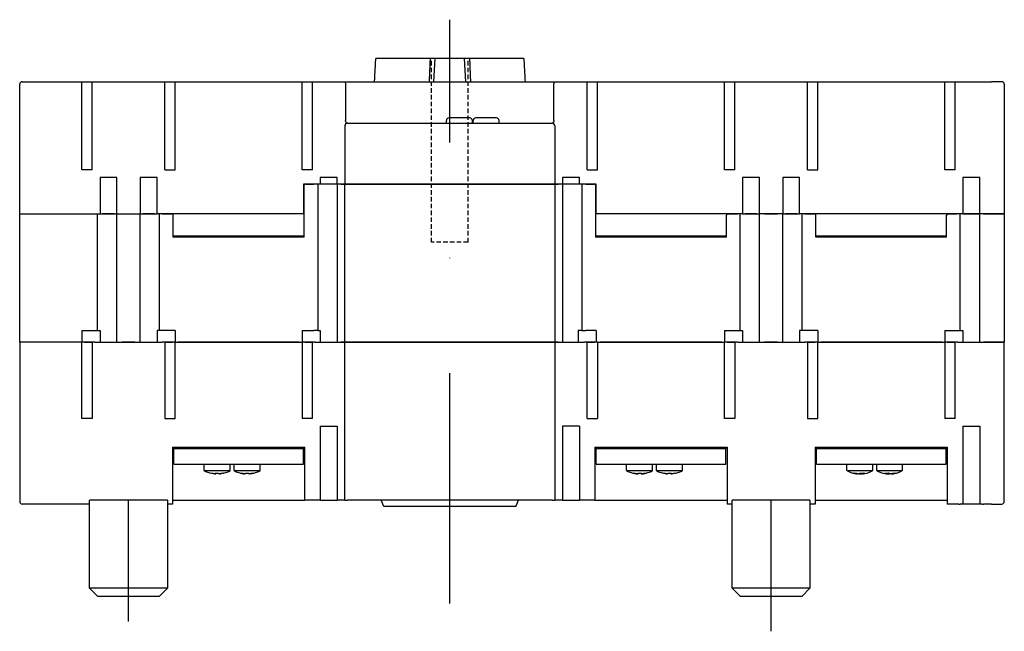
# Model space of a CAD drawing. Extents: x -224 to 1146, y 307 to 1519.
# Drawn here: x 247 to 627, y 1283 to 1519 of the extents above; entities that cross this region are included whole.
import ezdxf

# ---------------------------------------------------------------- set-up
doc = ezdxf.new("R2010")
doc.units = 0
doc.header["$LTSCALE"] = 7
doc.linetypes.add('RAYITAS', pattern=[0.375, 0.25, -0.125])
doc.linetypes.add('TRAZO_Y_PUNTO', pattern=[25.4, 12.7, -6.35, 0, -6.35])
doc.layers.get('0').update_dxf_attribs({"linetype": 'CONTINUOUS'})
doc.layers.add('ejes', color=6, linetype='TRAZO_Y_PUNTO')
doc.layers.add('OCULTAS', color=7, linetype='RAYITAS')

msp = doc.modelspace()

# ---------------------------------------------------------------- linework, layer by layer
for p, q in [((405.03, 1503.986), (384.071, 1503.986)), ((420.244, 1503.986), (405.03, 1503.986)), ((406.483, 1494.986), (406.929, 1503.986)), ((418.791, 1494.986), (418.345, 1503.986)), ((441.203, 1503.986), (420.244, 1503.986)), ((246.637, 1443.986), (246.637, 1493.986)), ((247.637, 1494.986), (361.396, 1494.986)), ((270.637, 1460.986), (270.637, 1494.986)), ((274.637, 1460.986), (274.637, 1494.986)), ((302.637, 1460.986), (302.637, 1494.986)), ((306.637, 1460.986), (306.637, 1494.986)), ((355.637, 1460.986), (355.637, 1494.986)), ((359.637, 1460.986), (359.637, 1494.986)), ((361.396, 1494.986), (371.63, 1494.986)), ((371.63, 1494.986), (453.644, 1494.986)), ((372.434, 1493.986), (372.434, 1479.986)), ((452.84, 1479.986), (452.84, 1493.986)), ((453.644, 1494.986), (463.878, 1494.986)), ((463.878, 1494.986), (464.334, 1494.986)), ((464.34, 1494.986), (468.636, 1494.986)), ((465.637, 1460.986), (465.637, 1494.986)), ((468.636, 1494.986), (470.636, 1494.986)), ((469.637, 1460.986), (469.637, 1494.986)), ((470.636, 1494.986), (517.636, 1494.986)), ((517.636, 1494.986), (519.636, 1494.986)), ((518.637, 1460.986), (518.637, 1494.986)), ((519.636, 1494.986), (523.934, 1494.986)), ((522.637, 1460.986), (522.637, 1494.986)), ((523.94, 1494.986), (524.396, 1494.986)), ((524.396, 1494.986), (548.878, 1494.986)), ((548.878, 1494.986), (549.334, 1494.986)), ((549.34, 1494.986), (553.637, 1494.986)), ((550.637, 1460.986), (550.637, 1494.986)), ((553.637, 1494.986), (555.637, 1494.986)), ((554.637, 1460.986), (554.637, 1494.986)), ((555.637, 1494.986), (602.637, 1494.986)), ((602.637, 1494.986), (604.637, 1494.986)), ((603.637, 1460.986), (603.637, 1494.986)), ((604.637, 1494.986), (608.934, 1494.986)), ((607.637, 1460.986), (607.637, 1494.986)), ((608.94, 1494.986), (609.396, 1494.986)), ((609.396, 1494.986), (621.637, 1494.986)), ((625.637, 1494.986), (621.637, 1494.986)), ((626.637, 1493.986), (626.637, 1443.986)), ((373.137, 1478.986), (452.137, 1478.986)), ((411.337, 1478.986), (411.337, 1479.986)), ((420.337, 1480.986), (412.337, 1480.986)), ((421.337, 1479.986), (421.637, 1479.986)), ((421.337, 1478.986), (421.337, 1479.986)), ((421.637, 1478.986), (421.637, 1479.986)), ((430.637, 1480.986), (422.637, 1480.986)), ((431.637, 1478.986), (431.637, 1479.986)), ((372.137, 1477.986), (372.137, 1455.486)), ((453.137, 1477.986), (453.137, 1455.486)), ((274.637, 1460.986), (270.637, 1460.986)), ((302.637, 1460.986), (306.637, 1460.986)), ((359.637, 1460.986), (355.637, 1460.986)), ((465.637, 1460.986), (469.637, 1460.986)), ((522.637, 1460.986), (518.637, 1460.986)), ((550.637, 1460.986), (554.637, 1460.986)), ((607.637, 1460.986), (603.637, 1460.986)), ((284.137, 1457.986), (277.637, 1457.986)), ((277.637, 1457.986), (277.637, 1443.986)), ((284.137, 1443.986), (284.137, 1457.986)), ((299.637, 1457.986), (293.137, 1457.986)), ((293.137, 1457.986), (293.137, 1443.986)), ((299.637, 1443.986), (299.637, 1457.986)), ((362.637, 1455.486), (356.137, 1455.486)), ((356.137, 1455.486), (356.137, 1443.986)), ((356.887, 1455.486), (360.137, 1455.486)), ((361.637, 1455.486), (361.637, 1398.986)), ((369.137, 1457.986), (362.637, 1457.986)), ((362.637, 1457.986), (362.637, 1455.486)), ((364.137, 1455.486), (362.637, 1455.486)), ((367.637, 1455.486), (363.137, 1455.486)), ((367.637, 1455.486), (364.137, 1455.486)), ((369.137, 1455.486), (367.637, 1455.486)), ((369.137, 1455.486), (367.637, 1455.486)), ((369.137, 1455.486), (369.137, 1457.986)), ((369.137, 1455.486), (369.137, 1394.486)), ((371.137, 1455.486), (369.137, 1455.486)), ((370.637, 1455.486), (371.137, 1455.486)), ((371.137, 1455.486), (372.137, 1455.486)), ((372.137, 1455.486), (371.137, 1455.486)), ((373.137, 1455.486), (372.137, 1455.486)), ((372.137, 1394.486), (372.137, 1455.486)), ((372.137, 1455.486), (373.137, 1455.486)), ((373.137, 1455.486), (452.137, 1455.486)), ((452.137, 1455.486), (373.137, 1455.486)), ((453.137, 1455.486), (452.137, 1455.486)), ((452.137, 1455.486), (453.137, 1455.486)), ((453.137, 1455.486), (454.137, 1455.486)), ((453.137, 1455.486), (453.137, 1394.486)), ((454.137, 1455.486), (453.137, 1455.486)), ((454.137, 1455.486), (454.637, 1455.486)), ((456.137, 1455.486), (454.137, 1455.486)), ((462.637, 1457.986), (456.137, 1457.986)), ((456.137, 1457.986), (456.137, 1455.486)), ((457.637, 1455.486), (456.137, 1455.486)), ((456.137, 1455.486), (456.137, 1394.486)), ((457.637, 1455.486), (456.137, 1455.486)), ((462.137, 1455.486), (457.637, 1455.486)), ((461.137, 1455.486), (457.637, 1455.486)), ((462.637, 1455.486), (461.137, 1455.486)), ((462.637, 1455.486), (462.637, 1457.986)), ((469.137, 1455.486), (462.637, 1455.486)), ((463.637, 1455.486), (463.637, 1398.986)), ((465.137, 1455.486), (468.387, 1455.486)), ((469.137, 1443.986), (469.137, 1455.486)), ((532.137, 1457.986), (525.637, 1457.986)), ((525.637, 1457.986), (525.637, 1443.986)), ((532.137, 1443.986), (532.137, 1457.986)), ((547.637, 1457.986), (541.137, 1457.986)), ((541.137, 1457.986), (541.137, 1443.986)), ((547.637, 1443.986), (547.637, 1457.986)), ((617.137, 1457.986), (610.637, 1457.986)), ((610.637, 1457.986), (610.637, 1443.986)), ((617.137, 1443.986), (617.137, 1457.986)), ((356.387, 1434.986), (356.387, 1454.986)), ((468.887, 1454.986), (468.887, 1434.986)), ((246.637, 1394.486), (246.637, 1443.986)), ((246.637, 1443.986), (277.637, 1443.986)), ((271.887, 1443.986), (275.637, 1443.986)), ((276.637, 1398.986), (276.637, 1443.986)), ((277.637, 1443.986), (279.137, 1443.986)), ((283.137, 1443.986), (278.637, 1443.986)), ((279.137, 1443.986), (282.637, 1443.986)), ((282.637, 1443.986), (284.137, 1443.986)), ((284.137, 1394.486), (284.137, 1443.986)), ((284.137, 1443.986), (293.137, 1443.986)), ((286.137, 1443.986), (291.137, 1443.986)), ((293.137, 1394.486), (293.137, 1443.986)), ((293.137, 1443.986), (294.637, 1443.986)), ((298.637, 1443.986), (294.137, 1443.986)), ((294.637, 1443.986), (298.137, 1443.986)), ((298.137, 1443.986), (299.637, 1443.986)), ((356.137, 1443.986), (299.637, 1443.986)), ((300.637, 1398.986), (300.637, 1443.986)), ((301.637, 1443.986), (305.387, 1443.986)), ((305.887, 1434.986), (305.887, 1443.486)), ((525.637, 1443.986), (469.137, 1443.986)), ((519.387, 1434.986), (519.387, 1443.486)), ((519.887, 1443.986), (523.637, 1443.986)), ((524.637, 1398.986), (524.637, 1443.986)), ((525.637, 1443.986), (527.137, 1443.986)), ((531.137, 1443.986), (526.637, 1443.986)), ((527.137, 1443.986), (530.637, 1443.986)), ((530.637, 1443.986), (532.137, 1443.986)), ((532.137, 1394.486), (532.137, 1443.986)), ((541.137, 1443.986), (532.137, 1443.986)), ((534.137, 1443.986), (539.137, 1443.986)), ((541.137, 1394.486), (541.137, 1443.986)), ((541.137, 1443.986), (542.637, 1443.986)), ((546.637, 1443.986), (542.137, 1443.986)), ((542.637, 1443.986), (546.137, 1443.986)), ((546.137, 1443.986), (547.637, 1443.986)), ((610.637, 1443.986), (547.637, 1443.986)), ((548.637, 1398.986), (548.637, 1443.986)), ((549.637, 1443.986), (553.387, 1443.986)), ((553.887, 1434.986), (553.887, 1443.486)), ((604.387, 1434.986), (604.387, 1443.486)), ((604.887, 1443.986), (608.137, 1443.986)), ((609.637, 1398.986), (609.637, 1443.986)), ((610.637, 1443.986), (612.137, 1443.986)), ((615.637, 1443.986), (611.137, 1443.986)), ((612.137, 1443.986), (615.637, 1443.986)), ((617.137, 1443.986), (615.637, 1443.986)), ((615.637, 1443.986), (617.137, 1443.986)), ((617.137, 1394.486), (617.137, 1443.986)), ((621.637, 1443.986), (617.137, 1443.986)), ((618.637, 1443.986), (621.637, 1443.986)), ((626.637, 1443.986), (621.637, 1443.986)), ((621.637, 1443.986), (626.637, 1443.986)), ((626.637, 1443.986), (626.637, 1394.486)), ((305.887, 1435.486), (356.387, 1435.486)), ((356.387, 1434.986), (305.887, 1434.986)), ((468.887, 1435.486), (519.387, 1435.486)), ((519.387, 1434.986), (468.887, 1434.986)), ((553.887, 1435.486), (604.387, 1435.486)), ((604.387, 1434.986), (553.887, 1434.986)), ((270.637, 1398.986), (275.137, 1398.986)), ((270.637, 1398.986), (270.637, 1394.486)), ((270.637, 1398.986), (277.637, 1398.986)), ((277.637, 1398.986), (277.637, 1394.486)), ((299.637, 1398.986), (299.637, 1394.486)), ((306.637, 1398.986), (299.637, 1398.986)), ((306.637, 1398.986), (302.137, 1398.986)), ((306.637, 1398.986), (306.637, 1394.486)), ((355.637, 1398.986), (360.137, 1398.986)), ((355.637, 1398.986), (355.637, 1394.486)), ((361.637, 1398.986), (360.137, 1398.986)), ((361.637, 1398.986), (362.637, 1398.986)), ((362.637, 1398.986), (362.637, 1394.486)), ((462.137, 1398.986), (462.137, 1394.486)), ((463.637, 1398.986), (462.137, 1398.986)), ((463.637, 1398.986), (465.137, 1398.986)), ((469.137, 1398.986), (465.137, 1398.986)), ((469.137, 1398.986), (469.137, 1394.486)), ((518.637, 1398.986), (523.137, 1398.986)), ((518.637, 1398.986), (518.637, 1394.486)), ((518.637, 1398.986), (525.637, 1398.986)), ((525.637, 1398.986), (525.637, 1394.486)), ((547.637, 1398.986), (547.637, 1394.486)), ((554.637, 1398.986), (547.637, 1398.986)), ((554.637, 1398.986), (550.137, 1398.986)), ((554.637, 1398.986), (554.637, 1394.486)), ((603.637, 1398.986), (603.637, 1394.486)), ((603.637, 1398.986), (610.637, 1398.986)), ((603.637, 1398.986), (608.137, 1398.986)), ((610.637, 1398.986), (610.637, 1394.486)), ((246.637, 1394.486), (246.637, 1332.986)), ((270.637, 1394.486), (246.637, 1394.486)), ((270.637, 1364.986), (270.637, 1394.486)), ((272.637, 1394.486), (270.637, 1394.486)), ((271.637, 1394.486), (274.727, 1394.486)), ((274.727, 1394.486), (272.637, 1394.486)), ((274.637, 1394.486), (274.637, 1364.986)), ((274.727, 1394.486), (274.737, 1394.486)), ((275.627, 1394.486), (274.737, 1394.486)), ((275.627, 1394.486), (301.647, 1394.486)), ((291.137, 1394.486), (286.137, 1394.486)), ((302.537, 1394.486), (301.647, 1394.486)), ((302.537, 1394.486), (302.547, 1394.486)), ((304.637, 1394.486), (302.547, 1394.486)), ((302.547, 1394.486), (305.637, 1394.486)), ((302.637, 1394.486), (302.637, 1364.986)), ((306.637, 1394.486), (304.637, 1394.486)), ((306.637, 1364.986), (306.637, 1394.486)), ((306.637, 1394.486), (355.637, 1394.486)), ((354.637, 1394.486), (307.637, 1394.486)), ((355.637, 1394.486), (355.637, 1364.986)), ((357.637, 1394.486), (355.637, 1394.486)), ((356.637, 1394.486), (359.727, 1394.486)), ((359.727, 1394.486), (357.637, 1394.486)), ((359.637, 1364.986), (359.637, 1394.486)), ((359.727, 1394.486), (359.737, 1394.486)), ((360.627, 1394.486), (359.737, 1394.486)), ((360.627, 1394.486), (371.137, 1394.486)), ((371.137, 1394.486), (370.637, 1394.486)), ((371.137, 1394.486), (372.137, 1394.486)), ((372.137, 1394.486), (371.137, 1394.486)), ((373.137, 1394.486), (372.137, 1394.486)), ((372.137, 1333.486), (372.137, 1394.486)), ((372.137, 1394.486), (373.137, 1394.486)), ((373.137, 1394.486), (452.137, 1394.486)), ((452.137, 1394.486), (373.137, 1394.486)), ((453.137, 1394.486), (452.137, 1394.486)), ((452.137, 1394.486), (453.137, 1394.486)), ((453.137, 1394.486), (454.137, 1394.486)), ((453.137, 1394.486), (453.137, 1333.486)), ((454.137, 1394.486), (453.137, 1394.486)), ((454.137, 1394.486), (464.647, 1394.486)), ((454.637, 1394.486), (454.137, 1394.486)), ((465.537, 1394.486), (464.647, 1394.486)), ((465.537, 1394.486), (465.547, 1394.486)), ((467.637, 1394.486), (465.547, 1394.486)), ((465.547, 1394.486), (468.637, 1394.486)), ((465.637, 1364.986), (465.637, 1394.486)), ((469.637, 1394.486), (467.637, 1394.486)), ((469.637, 1394.486), (469.637, 1364.986)), ((469.637, 1394.486), (518.637, 1394.486)), ((517.637, 1394.486), (470.637, 1394.486)), ((518.637, 1364.986), (518.637, 1394.486)), ((520.637, 1394.486), (518.637, 1394.486)), ((519.637, 1394.486), (522.727, 1394.486)), ((522.727, 1394.486), (520.637, 1394.486)), ((522.637, 1394.486), (522.637, 1364.986)), ((522.727, 1394.486), (522.737, 1394.486)), ((523.627, 1394.486), (522.737, 1394.486)), ((523.627, 1394.486), (549.647, 1394.486)), ((539.137, 1394.486), (534.137, 1394.486)), ((550.537, 1394.486), (549.647, 1394.486)), ((550.537, 1394.486), (550.547, 1394.486)), ((552.637, 1394.486), (550.547, 1394.486)), ((550.547, 1394.486), (553.637, 1394.486)), ((550.637, 1394.486), (550.637, 1364.986)), ((554.637, 1394.486), (552.637, 1394.486)), ((554.637, 1394.486), (603.637, 1394.486)), ((554.637, 1364.986), (554.637, 1394.486)), ((602.637, 1394.486), (555.637, 1394.486)), ((605.637, 1394.486), (603.637, 1394.486)), ((603.637, 1394.486), (603.637, 1364.986)), ((604.637, 1394.486), (607.727, 1394.486)), ((607.727, 1394.486), (605.637, 1394.486)), ((607.637, 1364.986), (607.637, 1394.486)), ((607.727, 1394.486), (607.737, 1394.486)), ((608.627, 1394.486), (607.737, 1394.486)), ((608.627, 1394.486), (621.637, 1394.486)), ((621.637, 1394.486), (618.637, 1394.486)), ((626.637, 1394.486), (621.637, 1394.486)), ((621.637, 1394.486), (626.637, 1394.486)), ((626.637, 1332.986), (626.637, 1394.486)), ((274.637, 1364.986), (270.637, 1364.986)), ((302.637, 1364.986), (306.637, 1364.986)), ((359.637, 1364.986), (355.637, 1364.986)), ((465.637, 1364.986), (469.637, 1364.986)), ((522.637, 1364.986), (518.637, 1364.986)), ((550.637, 1364.986), (554.637, 1364.986)), ((607.637, 1364.986), (603.637, 1364.986)), ((362.637, 1361.986), (369.137, 1361.986)), ((362.637, 1361.986), (362.637, 1333.486)), ((369.137, 1361.986), (369.137, 1333.486)), ((456.137, 1361.986), (456.137, 1333.486)), ((462.637, 1361.986), (456.137, 1361.986)), ((462.637, 1361.986), (462.637, 1333.486)), ((610.637, 1361.986), (617.137, 1361.986)), ((610.637, 1361.986), (610.637, 1331.986)), ((617.137, 1361.986), (617.137, 1331.986)), ((305.637, 1353.986), (356.637, 1353.986)), ((305.637, 1353.986), (305.637, 1331.986)), ((356.637, 1353.486), (305.637, 1353.486)), ((306.137, 1347.386), (306.137, 1353.386)), ((306.137, 1353.386), (356.137, 1353.386)), ((356.137, 1347.386), (356.137, 1353.386)), ((356.637, 1333.486), (356.637, 1353.986)), ((468.637, 1353.986), (519.637, 1353.986)), ((468.637, 1353.986), (468.637, 1333.486)), ((519.637, 1353.486), (468.637, 1353.486)), ((469.137, 1347.386), (469.137, 1353.386)), ((469.137, 1353.386), (519.137, 1353.386)), ((519.137, 1347.386), (519.137, 1353.386)), ((519.637, 1353.986), (519.637, 1331.986)), ((553.637, 1353.986), (604.637, 1353.986)), ((553.637, 1353.986), (553.637, 1331.986)), ((604.637, 1353.486), (553.637, 1353.486)), ((554.137, 1347.386), (554.137, 1353.386)), ((554.137, 1353.386), (604.137, 1353.386)), ((604.137, 1347.386), (604.137, 1353.386)), ((604.637, 1353.986), (604.637, 1332.986)), ((306.137, 1347.386), (356.137, 1347.386)), ((317.887, 1344.886), (317.887, 1347.386)), ((327.887, 1344.886), (327.887, 1347.386)), ((329.387, 1344.886), (329.387, 1347.386)), ((339.387, 1344.886), (339.387, 1347.386)), ((469.137, 1347.386), (519.137, 1347.386)), ((480.887, 1344.886), (480.887, 1347.386)), ((490.887, 1344.886), (490.887, 1347.386)), ((492.387, 1344.886), (492.387, 1347.386)), ((502.387, 1344.886), (502.387, 1347.386)), ((554.137, 1347.386), (604.137, 1347.386)), ((565.887, 1344.886), (565.887, 1347.386)), ((575.887, 1344.886), (575.887, 1347.386)), ((577.387, 1344.886), (577.387, 1347.386)), ((587.387, 1344.886), (587.387, 1347.386)), ((317.887, 1344.886), (322.279, 1344.886)), ((320.307, 1343.915), (320.332, 1343.915)), ((321.925, 1343.915), (323.245, 1343.915)), ((322.046, 1343.915), (322.046, 1343.717)), ((322.052, 1343.915), (322.052, 1343.703)), ((322.279, 1344.886), (327.887, 1344.886)), ((322.41, 1343.915), (322.41, 1343.717)), ((324.453, 1343.742), (324.453, 1343.717)), ((325.281, 1343.915), (325.467, 1343.915)), ((329.387, 1344.886), (334.387, 1344.886)), ((331.807, 1343.915), (331.894, 1343.915)), ((332.877, 1343.719), (332.877, 1343.717)), ((333.723, 1343.915), (335.053, 1343.915)), ((333.723, 1343.717), (333.723, 1343.915)), ((334.387, 1344.886), (339.387, 1344.886)), ((335.019, 1343.915), (335.019, 1343.717)), ((335.053, 1343.915), (335.053, 1343.717)), ((336.88, 1343.915), (336.967, 1343.915)), ((480.887, 1344.886), (485.887, 1344.886)), ((483.307, 1343.915), (483.394, 1343.915)), ((484.352, 1343.718), (484.352, 1343.717)), ((485.223, 1343.915), (486.553, 1343.915)), ((485.223, 1343.717), (485.223, 1343.915)), ((485.299, 1343.915), (485.299, 1343.717)), ((485.887, 1344.886), (490.887, 1344.886)), ((486.452, 1343.801), (486.452, 1343.717)), ((486.553, 1343.915), (486.553, 1343.717)), ((487.415, 1343.722), (487.415, 1343.717)), ((488.38, 1343.915), (488.467, 1343.915)), ((492.387, 1344.886), (497.708, 1344.886)), ((494.807, 1343.915), (494.942, 1343.915)), ((495.853, 1343.73), (495.853, 1343.717)), ((496.884, 1343.915), (498.211, 1343.915)), ((497.708, 1344.886), (502.387, 1344.886)), ((497.956, 1343.915), (497.956, 1343.717)), ((498.146, 1343.915), (498.146, 1343.709)), ((498.147, 1343.915), (498.147, 1343.717)), ((499.918, 1343.915), (499.967, 1343.915)), ((565.887, 1344.886), (575.887, 1344.886)), ((568.318, 1343.915), (568.779, 1343.915)), ((569.254, 1343.802), (569.254, 1343.717)), ((569.607, 1343.672), (569.607, 1343.667)), ((569.796, 1343.705), (569.796, 1343.682)), ((569.822, 1343.698), (569.822, 1343.684)), ((570.992, 1343.826), (570.992, 1343.717)), ((571.126, 1343.915), (572.374, 1343.915)), ((571.953, 1343.702), (571.953, 1343.684)), ((571.977, 1343.915), (571.977, 1343.682)), ((572.028, 1343.915), (572.028, 1343.717)), ((572.165, 1343.672), (572.165, 1343.667)), ((577.387, 1344.886), (587.387, 1344.886)), ((580.857, 1343.915), (582.095, 1343.915)), ((581.107, 1343.672), (581.107, 1343.667)), ((581.221, 1343.915), (581.221, 1343.717)), ((581.278, 1343.915), (581.278, 1343.681)), ((581.323, 1343.697), (581.323, 1343.684)), ((582.312, 1343.785), (582.312, 1343.717)), ((583.452, 1343.705), (583.452, 1343.684)), ((583.493, 1343.71), (583.493, 1343.681)), ((583.665, 1343.671), (583.665, 1343.667)), ((584.02, 1343.808), (584.02, 1343.717)), ((584.465, 1343.915), (584.95, 1343.915)), ((273.637, 1331.986), (247.637, 1331.986)), ((273.637, 1299.486), (273.637, 1333.486)), ((303.637, 1333.486), (273.637, 1333.486)), ((303.637, 1333.486), (303.637, 1299.486)), ((305.637, 1331.986), (303.637, 1331.986)), ((305.637, 1333.486), (356.637, 1333.486)), ((361.137, 1333.486), (356.637, 1333.486)), ((362.637, 1333.486), (361.137, 1333.486)), ((362.637, 1333.486), (364.137, 1333.486)), ((364.137, 1333.486), (367.637, 1333.486)), ((367.637, 1333.486), (369.137, 1333.486)), ((370.637, 1333.486), (369.137, 1333.486)), ((371.137, 1333.486), (370.637, 1333.486)), ((372.137, 1333.486), (371.137, 1333.486)), ((372.137, 1333.486), (373.137, 1333.486)), ((452.137, 1333.486), (373.137, 1333.486)), ((387.137, 1330.986), (386.137, 1333.486)), ((438.137, 1330.986), (387.137, 1330.986)), ((438.137, 1330.986), (439.137, 1333.486)), ((452.137, 1333.486), (453.137, 1333.486)), ((454.137, 1333.486), (453.137, 1333.486)), ((454.637, 1333.486), (454.137, 1333.486)), ((456.137, 1333.486), (454.637, 1333.486)), ((456.137, 1333.486), (457.637, 1333.486)), ((457.637, 1333.486), (461.137, 1333.486)), ((461.137, 1333.486), (462.637, 1333.486)), ((464.137, 1333.486), (462.637, 1333.486)), ((468.637, 1333.486), (464.137, 1333.486)), ((468.637, 1333.486), (519.637, 1333.486)), ((521.637, 1331.986), (519.637, 1331.986)), ((521.637, 1299.486), (521.637, 1333.486)), ((551.637, 1333.486), (521.637, 1333.486)), ((551.637, 1333.486), (551.637, 1299.486)), ((553.637, 1331.986), (551.637, 1331.986)), ((553.637, 1333.486), (604.637, 1333.486)), ((604.637, 1332.986), (604.637, 1331.986)), ((609.137, 1331.986), (604.637, 1331.986)), ((609.137, 1331.986), (609.637, 1331.986)), ((612.137, 1331.986), (609.637, 1331.986)), ((615.637, 1331.986), (612.137, 1331.986)), ((618.137, 1331.986), (615.637, 1331.986)), ((618.137, 1331.986), (618.637, 1331.986)), ((621.637, 1331.986), (618.637, 1331.986)), ((621.637, 1331.986), (625.637, 1331.986)), ((303.637, 1299.486), (273.637, 1299.486)), ((276.637, 1296.486), (273.637, 1299.486)), ((276.637, 1296.486), (300.637, 1296.486)), ((300.637, 1296.486), (303.637, 1299.486)), ((551.637, 1299.486), (521.637, 1299.486)), ((524.637, 1296.486), (521.637, 1299.486)), ((524.637, 1296.486), (548.637, 1296.486)), ((548.637, 1296.486), (551.637, 1299.486))]:
    msp.add_line(p, q)
for centre, radius, start, end in [((247.637, 1493.986), 1, 90, 180), ((625.637, 1493.986), 1, 0, 90), ((373.137, 1477.986), 1, 90, 180), ((412.337, 1479.986), 1, 90, 180), ((420.337, 1479.986), 1, 0, 90), ((422.637, 1479.986), 1, 90, 180), ((430.637, 1479.986), 1, 0, 90), ((452.137, 1477.986), 1, 0, 90), ((356.887, 1454.986), 0.5, 90, 180), ((468.387, 1454.986), 0.5, 0, 90), ((305.387, 1443.486), 0.5, 0, 90), ((519.887, 1443.486), 0.5, 90, 180), ((553.387, 1443.486), 0.5, 0, 90), ((604.887, 1443.486), 0.5, 90, 180), ((322.887, 1353.851), 10.265, 240.85157, 255.44377), ((322.887, 1353.851), 10.265, 284.55623, 299.14843), ((334.387, 1353.851), 10.265, 240.85157, 255.44377), ((334.387, 1353.851), 10.244, 255.91454, 261.61308), ((334.387, 1353.851), 10.244, 278.39662, 284.08546), ((334.387, 1353.851), 10.265, 284.55623, 299.14843), ((485.887, 1353.851), 10.265, 240.85157, 255.44377), ((485.887, 1353.851), 10.244, 255.91454, 261.61308), ((485.887, 1353.851), 10.244, 278.39662, 284.08546), ((485.887, 1353.851), 10.265, 284.55623, 299.14843), ((497.387, 1353.851), 10.265, 240.85157, 255.44377), ((497.387, 1353.851), 10.265, 284.55623, 299.14843), ((570.887, 1353.851), 10.265, 240.85157, 259.2364), ((570.887, 1353.851), 10.265, 259.2364, 262.76251), ((570.887, 1353.851), 10.265, 277.22416, 280.79005), ((570.887, 1353.851), 10.265, 280.79005, 299.14843), ((582.387, 1353.851), 10.265, 240.85157, 259.76334), ((582.387, 1353.851), 10.265, 259.76334, 262.76251), ((582.387, 1353.851), 10.265, 277.22416, 280.21159), ((582.387, 1353.851), 10.265, 280.21159, 299.14843), ((247.637, 1332.986), 1, 180, 270), ((625.637, 1332.986), 1, 270, 0)]:
    msp.add_arc(centre, radius, start, end)
at = {"extrusion": (0, 0, -1)}
for centre, major_axis, ratio, start_param, end_param in [((371.63, 1493.986), (0, 1), 0.8040808, 0, 1.5707963), ((453.644, 1493.986), (0, 1), 0.8040808, 4.712389, 6.2831853), ((322.806, 1353.851), (0, 10.244), 0.9925772, 3.2879719, 3.3874302), ((322.228, 1353.851), (0, 10.244), 0.1216161, 3.287977, 3.3874315), ((322.228, 1353.851), (0, 10.244), 0.1216161, 2.8957538, 2.9950492), ((323.548, 1353.851), (0, 10.244), 0.1216161, 3.2879786, 3.3873882), ((322.806, 1353.851), (0, 10.244), 0.9925772, 2.8957551, 2.995044), ((322.968, 1353.851), (0, 10.244), 0.9925772, 2.8957958, 2.9950425), ((334.373, 1353.851), (0, 10.244), 0.9997769, 3.2881413, 3.3874302), ((333.721, 1353.851), (0, 10.244), 0.0211219, 2.8957971, 2.9950476), ((335.051, 1353.851), (0, 10.244), 0.0211219, 3.287977, 3.3874315), ((334.401, 1353.851), (0, 10.244), 0.9997769, 2.8957958, 2.9952119), ((485.843, 1353.851), (0, 10.244), 0.9977788, 3.2879735, 3.3873895), ((485.853, 1353.851), (0, 10.244), 0.9987195, 3.2879719, 3.3874302), ((485.224, 1353.851), (0, 10.244), 0.0505898, 2.8957538, 2.9950492), ((485.224, 1353.851), (0, 10.244), 0.0666141, 2.8957538, 2.9952083), ((486.551, 1353.851), (0, 10.244), 0.0666141, 3.2881377, 3.3873882), ((486.552, 1353.851), (0, 10.244), 0.0505898, 3.2879786, 3.3873882), ((485.921, 1353.851), (0, 10.244), 0.9987195, 2.8957958, 2.9950425), ((485.931, 1353.851), (0, 10.244), 0.9977788, 2.8957551, 2.995044), ((497.344, 1353.851), (0, 10.244), 0.9979409, 3.2879735, 3.3873895), ((497.43, 1353.851), (0, 10.244), 0.9979409, 3.2879719, 3.3874302), ((496.724, 1353.851), (0, 10.244), 0.0641407, 2.8957538, 2.9952083), ((498.051, 1353.851), (0, 10.244), 0.0641407, 3.2881377, 3.3873882), ((498.051, 1353.851), (0, 10.244), 0.0641407, 2.8957971, 2.9952067), ((497.43, 1353.851), (0, 10.244), 0.9979409, 2.8957551, 2.995044), ((570.657, 1353.851), (0, 10.244), 0.938068, 3.2881413, 3.3874302), ((571.118, 1353.851), (0, 10.244), 0.938068, 3.2881428, 3.3873895), ((570.262, 1353.851), (0, 10.244), 0.3464511, 2.8957971, 2.9950476), ((571.51, 1353.851), (0, 10.244), 0.3464511, 3.287977, 3.318314), ((571.51, 1353.851), (0, 10.244), 0.3464511, 2.8957538, 2.9950492), ((571.118, 1353.851), (0, 10.244), 0.938068, 2.9646844, 2.9952119), ((582.144, 1353.851), (0, 10.244), 0.9310216, 3.2881428, 3.308167), ((581.767, 1353.851), (0, 10.244), 0.3649641, 3.2881377, 3.3873882), ((583.005, 1353.851), (0, 10.244), 0.3649641, 3.2881361, 3.3874315), ((581.767, 1353.851), (0, 10.244), 0.3649641, 2.9752552, 2.9952067), ((582.144, 1353.851), (0, 10.244), 0.9310216, 2.8957958, 2.9952119), ((582.629, 1353.851), (0, 10.244), 0.9310216, 2.8957551, 2.9952134)]:
    msp.add_ellipse(centre, major_axis=major_axis, ratio=ratio, start_param=start_param, end_param=end_param, dxfattribs=at)
for points, weights in [([(383.596, 1494.986), (383.835, 1499.523), (384.071, 1503.986)], [1.00000437557, 1.00003529472, 1]), ([(441.203, 1503.986), (441.439, 1499.523), (441.678, 1494.986)], [1, 1.0000352951, 1.00000437561])]:
    msp.add_rational_spline(points, weights, degree=2)
for points, degree in [([(405.03, 1503.986), (404.847, 1499.509), (404.662, 1494.986)], 2), ([(420.244, 1503.986), (420.427, 1499.509), (420.612, 1494.986)], 2), ([(335.304, 1343.666), (335.303, 1343.666), (335.302, 1343.666), (335.301, 1343.666)], 3)]:
    msp.add_open_spline(points, degree=degree)
for points, knots in [([(373.137, 1478.986), (373.04, 1478.986), (372.943, 1479.012), (372.854, 1479.062), (372.765, 1479.112), (372.684, 1479.186), (372.618, 1479.279), (372.552, 1479.371), (372.501, 1479.482), (372.469, 1479.603), (372.437, 1479.724), (372.425, 1479.855), (372.434, 1479.986)], [0, 0, 0, 0, 0.25, 0.25, 0.25, 0.5, 0.5, 0.5, 0.75, 0.75, 0.75, 1, 1, 1, 1]), ([(452.84, 1479.986), (452.858, 1479.724), (452.788, 1479.464), (452.656, 1479.279), (452.524, 1479.093), (452.331, 1478.986), (452.137, 1478.986)], [0, 0, 0, 0, 0.7854001, 0.7854001, 0.7854001, 1.5708002, 1.5708002, 1.5708002, 1.5708002]), ([(322.046, 1343.717), (322.059, 1343.701), (322.052, 1343.688), (321.993, 1343.671), (321.941, 1343.666), (321.812, 1343.666), (321.726, 1343.671), (321.534, 1343.688), (321.426, 1343.701), (321.323, 1343.717)], [1.2724353, 1.2724353, 1.2724353, 1.2724353, 1.5864976, 1.5864976, 1.9005599, 1.9005599, 2.2146219, 2.2146219, 2.5286839, 2.5286839, 2.5286839, 2.5286839]), ([(321.917, 1343.667), (321.931, 1343.666), (321.946, 1343.666), (321.968, 1343.666), (321.977, 1343.666), (321.985, 1343.666)], [3.098482821, 3.098482821, 3.098482821, 3.098482821, 3.157182085, 3.157182085, 3.195319223, 3.195319223, 3.195319223, 3.195319223]), ([(322.04, 1343.667), (322.026, 1343.667), (322.012, 1343.666), (321.977, 1343.666), (321.955, 1343.667), (321.932, 1343.667)], [-0.6881365, -0.6881365, -0.6881365, -0.6881365, -0.62813099, -0.62813099, -0.54338144, -0.54338144, -0.54338144, -0.54338144]), ([(321.963, 1343.669), (322.011, 1343.667), (322.056, 1343.666), (322.179, 1343.666), (322.254, 1343.671), (322.363, 1343.688), (322.397, 1343.702), (322.41, 1343.717)], [0.47300552, 0.47300552, 0.47300552, 0.47300552, 0.62811918, 0.62811918, 0.942187, 0.942187, 1.25625482, 1.25625482, 1.25625482, 1.25625482]), ([(322.04, 1343.667), (322.026, 1343.667), (322.012, 1343.666), (321.993, 1343.666), (321.989, 1343.666), (321.985, 1343.666)], [-0.688136498, -0.688136498, -0.688136498, -0.688136498, -0.628130994, -0.628130994, -0.611149909, -0.611149909, -0.611149909, -0.611149909]), ([(324.291, 1343.717), (324.188, 1343.702), (324.076, 1343.688), (323.862, 1343.671), (323.761, 1343.666), (323.596, 1343.666), (323.522, 1343.671), (323.413, 1343.688), (323.379, 1343.702), (323.366, 1343.717)], [2.5290462, 2.5290462, 2.5290462, 2.5290462, 2.8431142, 2.8431142, 3.1571821, 3.1571821, 3.4712418, 3.4712418, 3.7853015, 3.7853015, 3.7853015, 3.7853015]), ([(323.727, 1343.667), (323.742, 1343.666), (323.758, 1343.666), (323.784, 1343.666), (323.793, 1343.666), (323.803, 1343.666)], [1.83213957, 1.83213957, 1.83213957, 1.83213957, 1.90055986, 1.90055986, 1.93782875, 1.93782875, 1.93782875, 1.93782875]), ([(323.864, 1343.667), (323.846, 1343.667), (323.829, 1343.666), (323.792, 1343.666), (323.773, 1343.667), (323.754, 1343.667)], [0.5585116, 0.5585116, 0.5585116, 0.5585116, 0.62811918, 0.62811918, 0.71820086, 0.71820086, 0.71820086, 0.71820086]), ([(323.864, 1343.667), (323.846, 1343.667), (323.829, 1343.666), (323.81, 1343.666), (323.806, 1343.666), (323.803, 1343.666)], [0.558511602, 0.558511602, 0.558511602, 0.558511602, 0.628119176, 0.628119176, 0.643663015, 0.643663015, 0.643663015, 0.643663015]), ([(323.815, 1343.67), (323.839, 1343.668), (323.868, 1343.666), (323.964, 1343.666), (324.049, 1343.671), (324.242, 1343.688), (324.35, 1343.702), (324.453, 1343.717)], [-0.78225314, -0.78225314, -0.78225314, -0.78225314, -0.62813099, -0.62813099, -0.3140655, -0.3140655, 0, 0, 0, 0]), ([(332.877, 1343.717), (332.981, 1343.702), (333.091, 1343.688), (333.292, 1343.671), (333.382, 1343.667), (333.454, 1343.666)], [2.52904624, 2.52904624, 2.52904624, 2.52904624, 2.84311416, 2.84311416, 3.14962711, 3.14962711, 3.14962711, 3.14962711]), ([(333.723, 1343.717), (333.723, 1343.701), (333.702, 1343.688), (333.618, 1343.671), (333.554, 1343.666), (333.406, 1343.666), (333.312, 1343.671), (333.107, 1343.688), (332.996, 1343.701), (332.893, 1343.717)], [1.2724353, 1.2724353, 1.2724353, 1.2724353, 1.5864976, 1.5864976, 1.9005599, 1.9005599, 2.2146219, 2.2146219, 2.5286839, 2.5286839, 2.5286839, 2.5286839]), ([(333.519, 1343.667), (333.506, 1343.666), (333.493, 1343.666), (333.471, 1343.666), (333.463, 1343.666), (333.454, 1343.666)], [1.843841887, 1.843841887, 1.843841887, 1.843841887, 1.900559863, 1.900559863, 1.936220832, 1.936220832, 1.936220832, 1.936220832]), ([(333.753, 1343.717), (333.751, 1343.702), (333.728, 1343.688), (333.643, 1343.672), (333.585, 1343.667), (333.519, 1343.667)], [-1.25626148, -1.25626148, -1.25626148, -1.25626148, -0.94219624, -0.94219624, -0.65816794, -0.65816794, -0.65816794, -0.65816794]), ([(335.019, 1343.717), (335.022, 1343.701), (335.045, 1343.688), (335.133, 1343.671), (335.199, 1343.666), (335.283, 1343.666), (335.292, 1343.666), (335.301, 1343.666)], [1.27243533, 1.27243533, 1.27243533, 1.27243533, 1.5864976, 1.5864976, 1.90055986, 1.90055986, 1.93622083, 1.93622083, 1.93622083, 1.93622083]), ([(335.883, 1343.717), (335.779, 1343.702), (335.668, 1343.688), (335.464, 1343.671), (335.37, 1343.666), (335.222, 1343.666), (335.158, 1343.671), (335.073, 1343.688), (335.053, 1343.702), (335.053, 1343.717)], [2.5290462, 2.5290462, 2.5290462, 2.5290462, 2.8431142, 2.8431142, 3.1571821, 3.1571821, 3.4712418, 3.4712418, 3.7853015, 3.7853015, 3.7853015, 3.7853015]), ([(335.895, 1343.717), (335.791, 1343.702), (335.681, 1343.688), (335.478, 1343.671), (335.386, 1343.666), (335.31, 1343.666), (335.307, 1343.666), (335.304, 1343.666)], [0, 0, 0, 0, 0.31405959, 0.31405959, 0.62811918, 0.62811918, 0.64190526, 0.64190526, 0.64190526, 0.64190526]), ([(484.352, 1343.717), (484.455, 1343.702), (484.565, 1343.688), (484.757, 1343.671), (484.841, 1343.667), (484.908, 1343.666)], [0, 0, 0, 0, 0.31405959, 0.31405959, 0.60883652, 0.60883652, 0.60883652, 0.60883652]), ([(484.956, 1343.666), (484.949, 1343.666), (484.942, 1343.666), (484.865, 1343.666), (484.774, 1343.671), (484.574, 1343.688), (484.465, 1343.701), (484.361, 1343.717)], [1.8682807, 1.8682807, 1.8682807, 1.8682807, 1.90055986, 1.90055986, 2.21462187, 2.21462187, 2.52868389, 2.52868389, 2.52868389, 2.52868389]), ([(485.223, 1343.717), (485.223, 1343.701), (485.202, 1343.688), (485.118, 1343.671), (485.054, 1343.666), (484.906, 1343.666), (484.812, 1343.671), (484.607, 1343.688), (484.496, 1343.701), (484.393, 1343.717)], [1.2724353, 1.2724353, 1.2724353, 1.2724353, 1.5864976, 1.5864976, 1.9005599, 1.9005599, 2.2146219, 2.2146219, 2.5286839, 2.5286839, 2.5286839, 2.5286839]), ([(485.008, 1343.666), (485.015, 1343.666), (485.021, 1343.666), (485.105, 1343.666), (485.173, 1343.671), (485.268, 1343.688), (485.294, 1343.702), (485.299, 1343.717)], [0.60367158, 0.60367158, 0.60367158, 0.60367158, 0.62811918, 0.62811918, 0.942187, 0.942187, 1.25625482, 1.25625482, 1.25625482, 1.25625482]), ([(485.324, 1343.717), (485.317, 1343.701), (485.289, 1343.688), (485.191, 1343.671), (485.121, 1343.666), (485.033, 1343.666), (485.023, 1343.666), (485.012, 1343.666)], [1.27243533, 1.27243533, 1.27243533, 1.27243533, 1.5864976, 1.5864976, 1.90055986, 1.90055986, 1.93911469, 1.93911469, 1.93911469, 1.93911469]), ([(486.452, 1343.717), (486.459, 1343.702), (486.487, 1343.688), (486.582, 1343.671), (486.647, 1343.667), (486.721, 1343.666)], [-1.25626148, -1.25626148, -1.25626148, -1.25626148, -0.94219624, -0.94219624, -0.6443824, -0.6443824, -0.6443824, -0.6443824]), ([(486.773, 1343.666), (486.765, 1343.666), (486.757, 1343.666), (486.671, 1343.666), (486.603, 1343.671), (486.508, 1343.688), (486.482, 1343.702), (486.476, 1343.717)], [3.12531102, 3.12531102, 3.12531102, 3.12531102, 3.15718208, 3.15718208, 3.47124177, 3.47124177, 3.78530146, 3.78530146, 3.78530146, 3.78530146]), ([(487.383, 1343.717), (487.279, 1343.702), (487.168, 1343.688), (486.964, 1343.671), (486.87, 1343.666), (486.722, 1343.666), (486.658, 1343.671), (486.573, 1343.688), (486.553, 1343.702), (486.553, 1343.717)], [2.5290462, 2.5290462, 2.5290462, 2.5290462, 2.8431142, 2.8431142, 3.1571821, 3.1571821, 3.4712418, 3.4712418, 3.7853015, 3.7853015, 3.7853015, 3.7853015]), ([(486.825, 1343.667), (486.83, 1343.666), (486.836, 1343.666), (486.911, 1343.666), (487.001, 1343.671), (487.201, 1343.688), (487.311, 1343.702), (487.415, 1343.717)], [-0.65130416, -0.65130416, -0.65130416, -0.65130416, -0.62813099, -0.62813099, -0.3140655, -0.3140655, 0, 0, 0, 0]), ([(487.424, 1343.717), (487.32, 1343.702), (487.211, 1343.688), (487.013, 1343.671), (486.923, 1343.666), (486.846, 1343.666), (486.838, 1343.666), (486.83, 1343.666)], [2.52904624, 2.52904624, 2.52904624, 2.52904624, 2.84311416, 2.84311416, 3.15718208, 3.15718208, 3.19498729, 3.19498729, 3.19498729, 3.19498729]), ([(495.853, 1343.717), (495.957, 1343.702), (496.066, 1343.688), (496.265, 1343.671), (496.354, 1343.666), (496.44, 1343.666), (496.457, 1343.667), (496.472, 1343.667)], [0, 0, 0, 0, 0.31405959, 0.31405959, 0.62811918, 0.62811918, 0.70559006, 0.70559006, 0.70559006, 0.70559006]), ([(496.82, 1343.717), (496.813, 1343.701), (496.786, 1343.688), (496.688, 1343.671), (496.618, 1343.666), (496.461, 1343.666), (496.364, 1343.671), (496.154, 1343.688), (496.042, 1343.701), (495.939, 1343.717)], [1.2724353, 1.2724353, 1.2724353, 1.2724353, 1.5864976, 1.5864976, 1.9005599, 1.9005599, 2.2146219, 2.2146219, 2.5286839, 2.5286839, 2.5286839, 2.5286839]), ([(496.428, 1343.666), (496.43, 1343.666), (496.432, 1343.666), (496.447, 1343.666), (496.461, 1343.666), (496.473, 1343.667)], [0.619922299, 0.619922299, 0.619922299, 0.619922299, 0.628119176, 0.628119176, 0.689443176, 0.689443176, 0.689443176, 0.689443176]), ([(496.503, 1343.666), (496.495, 1343.666), (496.488, 1343.666), (496.47, 1343.666), (496.46, 1343.666), (496.449, 1343.666)], [1.867327232, 1.867327232, 1.867327232, 1.867327232, 1.900559863, 1.900559863, 1.942056605, 1.942056605, 1.942056605, 1.942056605]), ([(496.534, 1343.666), (496.532, 1343.666), (496.53, 1343.666), (496.509, 1343.666), (496.489, 1343.666), (496.467, 1343.667)], [1.892840787, 1.892840787, 1.892840787, 1.892840787, 1.900559863, 1.900559863, 1.977989053, 1.977989053, 1.977989053, 1.977989053]), ([(497.956, 1343.717), (497.962, 1343.702), (497.99, 1343.688), (498.087, 1343.671), (498.157, 1343.666), (498.255, 1343.666), (498.276, 1343.667), (498.298, 1343.667)], [-1.25626148, -1.25626148, -1.25626148, -1.25626148, -0.94219624, -0.94219624, -0.62813099, -0.62813099, -0.54943212, -0.54943212, -0.54943212, -0.54943212]), ([(498.922, 1343.717), (498.819, 1343.702), (498.71, 1343.688), (498.511, 1343.671), (498.421, 1343.666), (498.283, 1343.666), (498.225, 1343.671), (498.154, 1343.688), (498.141, 1343.702), (498.147, 1343.717)], [2.5290462, 2.5290462, 2.5290462, 2.5290462, 2.8431142, 2.8431142, 3.1571821, 3.1571821, 3.4712418, 3.4712418, 3.7853015, 3.7853015, 3.7853015, 3.7853015]), ([(498.242, 1343.666), (498.244, 1343.666), (498.245, 1343.666), (498.263, 1343.666), (498.279, 1343.667), (498.296, 1343.667)], [-0.635892566, -0.635892566, -0.635892566, -0.635892566, -0.628130994, -0.628130994, -0.56557648, -0.56557648, -0.56557648, -0.56557648]), ([(498.32, 1343.666), (498.312, 1343.666), (498.304, 1343.666), (498.286, 1343.666), (498.276, 1343.666), (498.266, 1343.667)], [3.124356509, 3.124356509, 3.124356509, 3.124356509, 3.157182085, 3.157182085, 3.199646022, 3.199646022, 3.199646022, 3.199646022]), ([(498.347, 1343.666), (498.345, 1343.666), (498.344, 1343.666), (498.324, 1343.666), (498.308, 1343.667), (498.292, 1343.667)], [3.149898361, 3.149898361, 3.149898361, 3.149898361, 3.157182085, 3.157182085, 3.235758012, 3.235758012, 3.235758012, 3.235758012]), ([(569.254, 1343.717), (569.351, 1343.702), (569.448, 1343.688), (569.61, 1343.671), (569.676, 1343.666), (569.764, 1343.666), (569.791, 1343.671), (569.796, 1343.68), (569.796, 1343.681), (569.796, 1343.682)], [2.52904624, 2.52904624, 2.52904624, 2.52904624, 2.84311416, 2.84311416, 3.15718208, 3.15718208, 3.47124177, 3.47124177, 3.50100562, 3.50100562, 3.50100562, 3.50100562]), ([(569.586, 1343.674), (569.604, 1343.669), (569.61, 1343.666), (569.603, 1343.666), (569.599, 1343.667), (569.594, 1343.667)], [-0.86415767, -0.86415767, -0.86415767, -0.86415767, -0.62813099, -0.62813099, -0.54050696, -0.54050696, -0.54050696, -0.54050696]), ([(570.781, 1343.717), (570.745, 1343.702), (570.687, 1343.688), (570.537, 1343.671), (570.444, 1343.666), (570.254, 1343.666), (570.144, 1343.671), (569.923, 1343.688), (569.812, 1343.702), (569.714, 1343.717)], [-1.2562615, -1.2562615, -1.2562615, -1.2562615, -0.9421962, -0.9421962, -0.628131, -0.628131, -0.3140655, -0.3140655, 0, 0, 0, 0]), ([(569.727, 1343.666), (569.73, 1343.666), (569.733, 1343.666), (569.783, 1343.666), (569.813, 1343.671), (569.822, 1343.681), (569.822, 1343.683), (569.822, 1343.684)], [0.60840314, 0.60840314, 0.60840314, 0.60840314, 0.62811918, 0.62811918, 0.942187, 0.942187, 0.99350823, 0.99350823, 0.99350823, 0.99350823]), ([(570.364, 1343.666), (570.349, 1343.666), (570.334, 1343.666), (570.225, 1343.666), (570.115, 1343.671), (569.935, 1343.685), (569.864, 1343.692), (569.796, 1343.701)], [1.84974224, 1.84974224, 1.84974224, 1.84974224, 1.90055986, 1.90055986, 2.21462187, 2.21462187, 2.41468516, 2.41468516, 2.41468516, 2.41468516]), ([(570.553, 1343.674), (570.635, 1343.669), (570.718, 1343.666), (570.827, 1343.666), (570.856, 1343.667), (570.886, 1343.667)], [2.91928842, 2.91928842, 2.91928842, 2.91928842, 3.15718208, 3.15718208, 3.24500484, 3.24500484, 3.24500484, 3.24500484]), ([(571.218, 1343.674), (571.136, 1343.669), (571.053, 1343.666), (570.87, 1343.666), (570.76, 1343.671), (570.651, 1343.68), (570.642, 1343.681), (570.632, 1343.682)], [0.39113234, 0.39113234, 0.39113234, 0.39113234, 0.62811918, 0.62811918, 0.942187, 0.942187, 0.97263145, 0.97263145, 0.97263145, 0.97263145]), ([(570.992, 1343.717), (571.028, 1343.701), (571.086, 1343.688), (571.236, 1343.671), (571.329, 1343.666), (571.519, 1343.666), (571.629, 1343.671), (571.82, 1343.686), (571.901, 1343.695), (571.977, 1343.705)], [1.2724353, 1.2724353, 1.2724353, 1.2724353, 1.5864976, 1.5864976, 1.9005599, 1.9005599, 2.2146219, 2.2146219, 2.4436655, 2.4436655, 2.4436655, 2.4436655]), ([(571.471, 1343.666), (571.561, 1343.667), (571.665, 1343.671), (571.832, 1343.685), (571.893, 1343.691), (571.953, 1343.698)], [-0.61222863, -0.61222863, -0.61222863, -0.61222863, -0.3140655, -0.3140655, -0.13957532, -0.13957532, -0.13957532, -0.13957532]), ([(572.046, 1343.666), (572.043, 1343.666), (572.041, 1343.666), (571.992, 1343.666), (571.962, 1343.671), (571.95, 1343.686), (571.956, 1343.694), (571.972, 1343.704)], [3.14187552, 3.14187552, 3.14187552, 3.14187552, 3.15718208, 3.15718208, 3.47124177, 3.47124177, 3.69485638, 3.69485638, 3.69485638, 3.69485638]), ([(572.519, 1343.717), (572.422, 1343.702), (572.325, 1343.688), (572.162, 1343.671), (572.097, 1343.666), (572.009, 1343.666), (571.982, 1343.671), (571.973, 1343.688), (571.992, 1343.702), (572.028, 1343.717)], [0, 0, 0, 0, 0.3140596, 0.3140596, 0.6281192, 0.6281192, 0.942187, 0.942187, 1.2562548, 1.2562548, 1.2562548, 1.2562548]), ([(572.165, 1343.667), (572.165, 1343.666), (572.166, 1343.666), (572.174, 1343.666), (572.203, 1343.671), (572.257, 1343.68), (572.262, 1343.681), (572.268, 1343.682)], [1.84406736, 1.84406736, 1.84406736, 1.84406736, 1.90055986, 1.90055986, 2.21462187, 2.21462187, 2.24606062, 2.24606062, 2.24606062, 2.24606062]), ([(581.221, 1343.717), (581.259, 1343.702), (581.28, 1343.688), (581.276, 1343.671), (581.251, 1343.666), (581.167, 1343.666), (581.103, 1343.671), (580.944, 1343.688), (580.848, 1343.702), (580.751, 1343.717)], [-1.2562615, -1.2562615, -1.2562615, -1.2562615, -0.9421962, -0.9421962, -0.628131, -0.628131, -0.3140655, -0.3140655, 0, 0, 0, 0]), ([(581.088, 1343.673), (581.104, 1343.669), (581.11, 1343.666), (581.103, 1343.666), (581.099, 1343.667), (581.094, 1343.667)], [-0.85174632, -0.85174632, -0.85174632, -0.85174632, -0.62813099, -0.62813099, -0.54050696, -0.54050696, -0.54050696, -0.54050696]), ([(581.217, 1343.667), (581.224, 1343.666), (581.231, 1343.666), (581.283, 1343.666), (581.314, 1343.671), (581.322, 1343.681), (581.323, 1343.683), (581.323, 1343.684)], [0.58687531, 0.58687531, 0.58687531, 0.58687531, 0.62811918, 0.62811918, 0.942187, 0.942187, 0.99425898, 0.99425898, 0.99425898, 0.99425898]), ([(581.278, 1343.711), (581.364, 1343.698), (581.46, 1343.687), (581.665, 1343.671), (581.776, 1343.666), (581.968, 1343.666), (582.062, 1343.671), (582.215, 1343.688), (582.275, 1343.702), (582.312, 1343.717)], [2.5734239, 2.5734239, 2.5734239, 2.5734239, 2.8431142, 2.8431142, 3.1571821, 3.1571821, 3.4712418, 3.4712418, 3.7853015, 3.7853015, 3.7853015, 3.7853015]), ([(581.853, 1343.666), (581.841, 1343.666), (581.829, 1343.666), (581.724, 1343.666), (581.614, 1343.671), (581.428, 1343.685), (581.351, 1343.694), (581.278, 1343.703)], [1.86029345, 1.86029345, 1.86029345, 1.86029345, 1.90055986, 1.90055986, 2.21462187, 2.21462187, 2.4312242, 2.4312242, 2.4312242, 2.4312242]), ([(582.068, 1343.673), (582.145, 1343.669), (582.223, 1343.666), (582.327, 1343.666), (582.356, 1343.667), (582.386, 1343.667)], [2.93421894, 2.93421894, 2.93421894, 2.93421894, 3.15718208, 3.15718208, 3.24500484, 3.24500484, 3.24500484, 3.24500484]), ([(582.704, 1343.673), (582.627, 1343.669), (582.549, 1343.666), (582.37, 1343.666), (582.26, 1343.671), (582.157, 1343.68), (582.153, 1343.68), (582.148, 1343.681)], [0.40430202, 0.40430202, 0.40430202, 0.40430202, 0.62811918, 0.62811918, 0.942187, 0.942187, 0.95541069, 0.95541069, 0.95541069, 0.95541069]), ([(583.535, 1343.717), (583.439, 1343.702), (583.328, 1343.688), (583.106, 1343.671), (582.996, 1343.666), (582.804, 1343.666), (582.71, 1343.671), (582.557, 1343.688), (582.497, 1343.702), (582.459, 1343.717)], [0, 0, 0, 0, 0.3140596, 0.3140596, 0.6281192, 0.6281192, 0.942187, 0.942187, 1.2562548, 1.2562548, 1.2562548, 1.2562548]), ([(582.938, 1343.667), (582.945, 1343.666), (582.951, 1343.666), (583.051, 1343.666), (583.161, 1343.671), (583.332, 1343.685), (583.393, 1343.691), (583.452, 1343.698)], [-0.64964931, -0.64964931, -0.64964931, -0.64964931, -0.62813099, -0.62813099, -0.3140655, -0.3140655, -0.14144923, -0.14144923, -0.14144923, -0.14144923]), ([(583.547, 1343.666), (583.544, 1343.666), (583.541, 1343.666), (583.492, 1343.666), (583.461, 1343.671), (583.448, 1343.687), (583.457, 1343.697), (583.478, 1343.708)], [3.13713668, 3.13713668, 3.13713668, 3.13713668, 3.15718208, 3.15718208, 3.47124177, 3.47124177, 3.72531622, 3.72531622, 3.72531622, 3.72531622]), ([(583.493, 1343.681), (583.493, 1343.68), (583.493, 1343.68), (583.496, 1343.671), (583.521, 1343.666), (583.605, 1343.666), (583.669, 1343.671), (583.828, 1343.688), (583.924, 1343.701), (584.02, 1343.717)], [1.5722869, 1.5722869, 1.5722869, 1.5722869, 1.5864976, 1.5864976, 1.90055986, 1.90055986, 2.21462187, 2.21462187, 2.52868389, 2.52868389, 2.52868389, 2.52868389]), ([(583.665, 1343.667), (583.665, 1343.666), (583.666, 1343.666), (583.674, 1343.666), (583.703, 1343.671), (583.754, 1343.68), (583.756, 1343.68), (583.759, 1343.68)], [1.84406736, 1.84406736, 1.84406736, 1.84406736, 1.90055986, 1.90055986, 2.21462187, 2.21462187, 2.227936, 2.227936, 2.227936, 2.227936])]:
    msp.add_open_spline(points, degree=3, knots=knots)
at = {"layer": 'ejes'}
for p, q in [((412.637, 1293.551), (412.637, 1518.913)), ((288.637, 1286.631), (288.637, 1333.486)), ((536.637, 1282.861), (536.637, 1333.486))]:
    msp.add_line(p, q, dxfattribs=at)
at = {"layer": 'OCULTAS'}
for p, q in [((405.587, 1432.986), (405.587, 1503.986)), ((419.687, 1432.986), (419.687, 1503.986)), ((419.687, 1432.986), (405.587, 1432.986))]:
    msp.add_line(p, q, dxfattribs=at)

doc.saveas('drawing.dxf')
